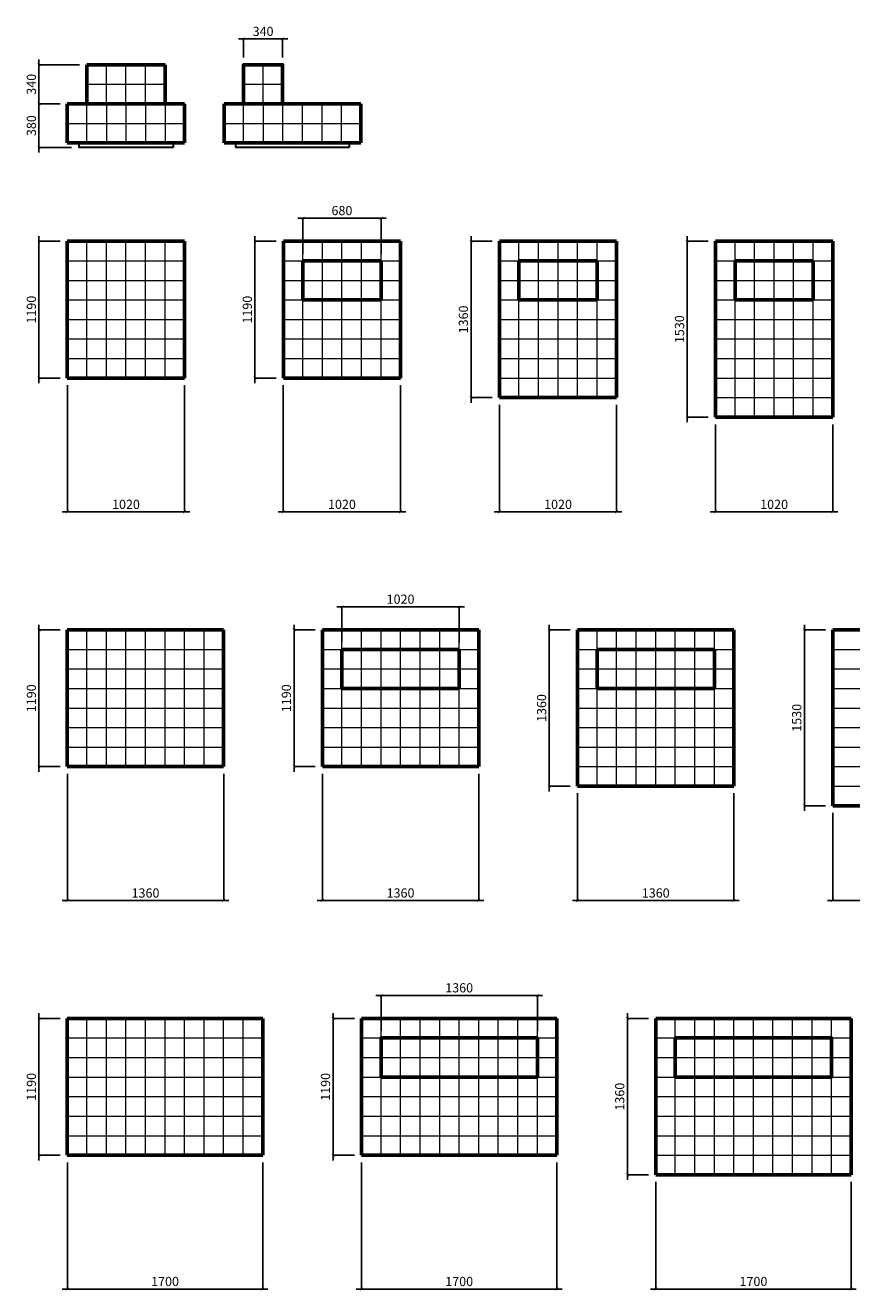
# Model space of a CAD drawing. Units: millimetres. Extents: x 546 to 18016, y 288 to 11297.
# Drawn here: x 546 to 7736, y 288 to 11297 of the extents above; entities that cross this region are included whole.
import ezdxf

# ---------------------------------------------------------------- set-up
doc = ezdxf.new("R2010")
doc.units = ezdxf.units.MM
doc.layers.add('ОСН', color=7, linetype='Continuous', lineweight=15)
doc.styles.add('Н10', font='open-sans_[allfont.ru]_0.ttf', dxfattribs={"height": 80})
doc.dimstyles.new('H10', dxfattribs={"dimtxt": 80, "dimasz": 25, "dimexe": 0.18, "dimexo": 62.5, "dimgap": 25, "dimtad": 1, "dimdec": 0, "dimzin": 0, "dimdsep": 46, "dimtxsty": 'Н10', "dimblk": 'ARCHTICK', "dimcen": 0.9, "dimdle": 45, "dimadec": 0, "dimazin": 0, "dimtfac": 1, "dimtdec": 0, "dimtofl": 0, "dimtmove": 0, "dimatfit": 3, "dimldrblk": 'ARCHTICK', "dimfxl": 0, "dimtolj": 1, "dimtzin": 0, "dimarcsym": 0})

# ---------------------------------------------------------------- blocks, each defined once
blk = doc.blocks.new('_ArchTick')
at = {"color": 0, "linetype": 'ByBlock', "const_width": 0.15}
blk.add_lwpolyline([(-0.5, -0.5), (0.5, 0.5)], dxfattribs=at)
blk = doc.blocks.new('*D78')
at = {"layer": 'Defpoints', "color": 0, "ltscale": 200}
for p in [(912, 8228), (1932, 8228), (1932, 7063)]:
    blk.add_point(p, dxfattribs=at)
at = {"layer": 'ОСН', "color": 0, "lineweight": -2, "ltscale": 200}
for p, q in [((912, 8165), (912, 7063)), ((1932, 8165), (1932, 7063)), ((867, 7063), (1977, 7063))]:
    blk.add_line(p, q, dxfattribs=at)
at = {"layer": 'ОСН', "color": 0, "lineweight": -2, "ltscale": 200, "xscale": 25, "yscale": 25, "zscale": 25, "rotation": 180}
blk.add_blockref('_ArchTick', (912, 7063), dxfattribs=at)
at = {"layer": 'ОСН', "color": 0, "lineweight": -2, "ltscale": 200, "xscale": 25, "yscale": 25, "zscale": 25}
blk.add_blockref('_ArchTick', (1932, 7063), dxfattribs=at)
at = {"layer": 'ОСН', "color": 0, "ltscale": 200, "insert": (1422, 7129), "char_height": 80, "attachment_point": 5, "style": 'Н10'}
blk.add_mtext('\\A1;1020', dxfattribs=at)
blk = doc.blocks.new('*D79')
at = {"layer": 'Defpoints', "color": 0, "ltscale": 200}
for p in [(665, 9418), (912, 9418), (912, 8228)]:
    blk.add_point(p, dxfattribs=at)
at = {"layer": 'ОСН', "color": 0, "lineweight": -2, "ltscale": 200}
for p, q in [((665, 8183), (665, 9463)), ((849, 9418), (665, 9418)), ((849, 8228), (665, 8228))]:
    blk.add_line(p, q, dxfattribs=at)
at = {"layer": 'ОСН', "color": 0, "lineweight": -2, "ltscale": 200, "xscale": 25, "yscale": 25, "zscale": 25}
for p, rotation in [((665, 9418), 90), ((665, 8228), 270)]:
    blk.add_blockref('_ArchTick', p, dxfattribs=dict(at, rotation=rotation))
at = {"layer": 'ОСН', "color": 0, "ltscale": 200, "insert": (599, 8823), "char_height": 80, "attachment_point": 5, "rotation": 90, "style": 'Н10'}
blk.add_mtext('\\A1;1190', dxfattribs=at)
blk = doc.blocks.new('*D80')
at = {"layer": 'Defpoints', "color": 0, "ltscale": 200}
for p in [(3641, 9619), (2961, 9248), (3641, 9248)]:
    blk.add_point(p, dxfattribs=at)
at = {"layer": 'ОСН', "color": 0, "lineweight": -2, "ltscale": 200}
for p, q in [((2916, 9619), (3686, 9619)), ((2961, 9310), (2961, 9619)), ((3641, 9310), (3641, 9619))]:
    blk.add_line(p, q, dxfattribs=at)
at = {"layer": 'ОСН', "color": 0, "lineweight": -2, "ltscale": 200, "xscale": 25, "yscale": 25, "zscale": 25, "rotation": 180}
blk.add_blockref('_ArchTick', (2961, 9619), dxfattribs=at)
at = {"layer": 'ОСН', "color": 0, "lineweight": -2, "ltscale": 200, "xscale": 25, "yscale": 25, "zscale": 25}
blk.add_blockref('_ArchTick', (3641, 9619), dxfattribs=at)
at = {"layer": 'ОСН', "color": 0, "ltscale": 200, "insert": (3301, 9685), "char_height": 80, "attachment_point": 5, "style": 'Н10'}
blk.add_mtext('\\A1;680', dxfattribs=at)
blk = doc.blocks.new('*D81')
at = {"layer": 'Defpoints', "color": 0, "ltscale": 200}
for p in [(2791, 8228), (3811, 8228), (3811, 7063)]:
    blk.add_point(p, dxfattribs=at)
at = {"layer": 'ОСН', "color": 0, "lineweight": -2, "ltscale": 200}
for p, q in [((2791, 8165), (2791, 7063)), ((3811, 8165), (3811, 7063)), ((2746, 7063), (3856, 7063))]:
    blk.add_line(p, q, dxfattribs=at)
at = {"layer": 'ОСН', "color": 0, "lineweight": -2, "ltscale": 200, "xscale": 25, "yscale": 25, "zscale": 25, "rotation": 180}
blk.add_blockref('_ArchTick', (2791, 7063), dxfattribs=at)
at = {"layer": 'ОСН', "color": 0, "lineweight": -2, "ltscale": 200, "xscale": 25, "yscale": 25, "zscale": 25}
blk.add_blockref('_ArchTick', (3811, 7063), dxfattribs=at)
at = {"layer": 'ОСН', "color": 0, "ltscale": 200, "insert": (3301, 7129), "char_height": 80, "attachment_point": 5, "style": 'Н10'}
blk.add_mtext('\\A1;1020', dxfattribs=at)
blk = doc.blocks.new('*D82')
at = {"layer": 'Defpoints', "color": 0, "ltscale": 200}
for p in [(4671, 8058), (5691, 8058), (5691, 7063)]:
    blk.add_point(p, dxfattribs=at)
at = {"layer": 'ОСН', "color": 0, "lineweight": -2, "ltscale": 200}
for p, q in [((4671, 7995), (4671, 7063)), ((5691, 7995), (5691, 7063)), ((4626, 7063), (5736, 7063))]:
    blk.add_line(p, q, dxfattribs=at)
at = {"layer": 'ОСН', "color": 0, "lineweight": -2, "ltscale": 200, "xscale": 25, "yscale": 25, "zscale": 25, "rotation": 180}
blk.add_blockref('_ArchTick', (4671, 7063), dxfattribs=at)
at = {"layer": 'ОСН', "color": 0, "lineweight": -2, "ltscale": 200, "xscale": 25, "yscale": 25, "zscale": 25}
blk.add_blockref('_ArchTick', (5691, 7063), dxfattribs=at)
at = {"layer": 'ОСН', "color": 0, "ltscale": 200, "insert": (5181, 7129), "char_height": 80, "attachment_point": 5, "style": 'Н10'}
blk.add_mtext('\\A1;1020', dxfattribs=at)
blk = doc.blocks.new('*D83')
at = {"layer": 'Defpoints', "color": 0, "ltscale": 200}
for p in [(6551, 7888), (7571, 7888), (7571, 7063)]:
    blk.add_point(p, dxfattribs=at)
at = {"layer": 'ОСН', "color": 0, "lineweight": -2, "ltscale": 200}
for p, q in [((6551, 7825), (6551, 7063)), ((7571, 7825), (7571, 7063)), ((6506, 7063), (7616, 7063))]:
    blk.add_line(p, q, dxfattribs=at)
at = {"layer": 'ОСН', "color": 0, "lineweight": -2, "ltscale": 200, "xscale": 25, "yscale": 25, "zscale": 25, "rotation": 180}
blk.add_blockref('_ArchTick', (6551, 7063), dxfattribs=at)
at = {"layer": 'ОСН', "color": 0, "lineweight": -2, "ltscale": 200, "xscale": 25, "yscale": 25, "zscale": 25}
blk.add_blockref('_ArchTick', (7571, 7063), dxfattribs=at)
at = {"layer": 'ОСН', "color": 0, "ltscale": 200, "insert": (7061, 7129), "char_height": 80, "attachment_point": 5, "style": 'Н10'}
blk.add_mtext('\\A1;1020', dxfattribs=at)
blk = doc.blocks.new('*D53')
at = {"layer": 'Defpoints', "color": 0, "ltscale": 200}
for p in [(2544, 9418), (2791, 9418), (2791, 8228)]:
    blk.add_point(p, dxfattribs=at)
at = {"layer": 'ОСН', "color": 0, "lineweight": -2, "ltscale": 200}
for p, q in [((2544, 8183), (2544, 9463)), ((2729, 9418), (2544, 9418)), ((2729, 8228), (2544, 8228))]:
    blk.add_line(p, q, dxfattribs=at)
at = {"layer": 'ОСН', "color": 0, "lineweight": -2, "ltscale": 200, "xscale": 25, "yscale": 25, "zscale": 25}
for p, rotation in [((2544, 9418), 90), ((2544, 8228), 270)]:
    blk.add_blockref('_ArchTick', p, dxfattribs=dict(at, rotation=rotation))
at = {"layer": 'ОСН', "color": 0, "ltscale": 200, "insert": (2478, 8823), "char_height": 80, "attachment_point": 5, "rotation": 90, "style": 'Н10'}
blk.add_mtext('\\A1;1190', dxfattribs=at)
blk = doc.blocks.new('*D54')
at = {"layer": 'Defpoints', "color": 0, "ltscale": 200}
for p in [(4424, 9418), (4671, 9418), (4671, 8058)]:
    blk.add_point(p, dxfattribs=at)
at = {"layer": 'ОСН', "color": 0, "lineweight": -2, "ltscale": 200}
for p, q in [((4424, 8013), (4424, 9463)), ((4608, 9418), (4424, 9418)), ((4608, 8058), (4424, 8058))]:
    blk.add_line(p, q, dxfattribs=at)
at = {"layer": 'ОСН', "color": 0, "lineweight": -2, "ltscale": 200, "xscale": 25, "yscale": 25, "zscale": 25}
for p, rotation in [((4424, 9418), 90), ((4424, 8058), 270)]:
    blk.add_blockref('_ArchTick', p, dxfattribs=dict(at, rotation=rotation))
at = {"layer": 'ОСН', "color": 0, "ltscale": 200, "insert": (4358, 8738), "char_height": 80, "attachment_point": 5, "rotation": 90, "style": 'Н10'}
blk.add_mtext('\\A1;1360', dxfattribs=at)
blk = doc.blocks.new('*D55')
at = {"layer": 'Defpoints', "color": 0, "ltscale": 200}
for p in [(6304, 9418), (6551, 9418), (6551, 7888)]:
    blk.add_point(p, dxfattribs=at)
at = {"layer": 'ОСН', "color": 0, "lineweight": -2, "ltscale": 200}
for p, q in [((6304, 7843), (6304, 9463)), ((6488, 9418), (6304, 9418)), ((6488, 7888), (6304, 7888))]:
    blk.add_line(p, q, dxfattribs=at)
at = {"layer": 'ОСН', "color": 0, "lineweight": -2, "ltscale": 200, "xscale": 25, "yscale": 25, "zscale": 25}
for p, rotation in [((6304, 9418), 90), ((6304, 7888), 270)]:
    blk.add_blockref('_ArchTick', p, dxfattribs=dict(at, rotation=rotation))
at = {"layer": 'ОСН', "color": 0, "ltscale": 200, "insert": (6238, 8653), "char_height": 80, "attachment_point": 5, "rotation": 90, "style": 'Н10'}
blk.add_mtext('\\A1;1530', dxfattribs=at)
blk = doc.blocks.new('*D87')
at = {"layer": 'Defpoints', "color": 0, "ltscale": 200}
for p in [(665, 10614), (912, 10614), (1012, 10234)]:
    blk.add_point(p, dxfattribs=at)
at = {"layer": 'ОСН', "color": 0, "lineweight": -2, "ltscale": 200}
for p, q in [((665, 10189), (665, 10659)), ((849, 10614), (665, 10614)), ((949, 10234), (665, 10234))]:
    blk.add_line(p, q, dxfattribs=at)
at = {"layer": 'ОСН', "color": 0, "lineweight": -2, "ltscale": 200, "xscale": 25, "yscale": 25, "zscale": 25}
for p, rotation in [((665, 10614), 90), ((665, 10234), 270)]:
    blk.add_blockref('_ArchTick', p, dxfattribs=dict(at, rotation=rotation))
at = {"layer": 'ОСН', "color": 0, "ltscale": 200, "insert": (599, 10424), "char_height": 80, "attachment_point": 5, "rotation": 90, "style": 'Н10'}
blk.add_mtext('\\A1;380', dxfattribs=at)
blk = doc.blocks.new('*D88')
at = {"layer": 'Defpoints', "color": 0, "ltscale": 200}
for p in [(665, 10954), (1082, 10954), (912, 10614)]:
    blk.add_point(p, dxfattribs=at)
at = {"layer": 'ОСН', "color": 0, "lineweight": -2, "ltscale": 200}
for p, q in [((665, 10569), (665, 10999)), ((1019, 10954), (665, 10954)), ((849, 10614), (665, 10614))]:
    blk.add_line(p, q, dxfattribs=at)
at = {"layer": 'ОСН', "color": 0, "lineweight": -2, "ltscale": 200, "xscale": 25, "yscale": 25, "zscale": 25}
for p, rotation in [((665, 10954), 90), ((665, 10614), 270)]:
    blk.add_blockref('_ArchTick', p, dxfattribs=dict(at, rotation=rotation))
at = {"layer": 'ОСН', "color": 0, "ltscale": 200, "insert": (599, 10784), "char_height": 80, "attachment_point": 5, "rotation": 90, "style": 'Н10'}
blk.add_mtext('\\A1;340', dxfattribs=at)
blk = doc.blocks.new('*D89')
at = {"layer": 'Defpoints', "color": 0, "ltscale": 200}
for p in [(2785, 11178), (2445, 10954), (2785, 10954)]:
    blk.add_point(p, dxfattribs=at)
at = {"layer": 'ОСН', "color": 0, "lineweight": -2, "ltscale": 200}
for p, q in [((2400, 11178), (2830, 11178)), ((2445, 11016), (2445, 11179)), ((2785, 11016), (2785, 11179))]:
    blk.add_line(p, q, dxfattribs=at)
at = {"layer": 'ОСН', "color": 0, "lineweight": -2, "ltscale": 200, "xscale": 25, "yscale": 25, "zscale": 25, "rotation": 180}
blk.add_blockref('_ArchTick', (2445, 11178), dxfattribs=at)
at = {"layer": 'ОСН', "color": 0, "lineweight": -2, "ltscale": 200, "xscale": 25, "yscale": 25, "zscale": 25}
blk.add_blockref('_ArchTick', (2785, 11178), dxfattribs=at)
at = {"layer": 'ОСН', "color": 0, "ltscale": 200, "insert": (2615, 11244), "char_height": 80, "attachment_point": 5, "style": 'Н10'}
blk.add_mtext('\\A1;340', dxfattribs=at)
blk = doc.blocks.new('*D59')
at = {"layer": 'Defpoints', "color": 0, "ltscale": 200}
for p in [(4321, 6238), (3301, 5867), (4321, 5867)]:
    blk.add_point(p, dxfattribs=at)
at = {"layer": 'ОСН', "color": 0, "lineweight": -2, "ltscale": 200}
for p, q in [((3256, 6238), (4366, 6238)), ((3301, 5930), (3301, 6238)), ((4321, 5930), (4321, 6238))]:
    blk.add_line(p, q, dxfattribs=at)
at = {"layer": 'ОСН', "color": 0, "lineweight": -2, "ltscale": 200, "xscale": 25, "yscale": 25, "zscale": 25, "rotation": 180}
blk.add_blockref('_ArchTick', (3301, 6238), dxfattribs=at)
at = {"layer": 'ОСН', "color": 0, "lineweight": -2, "ltscale": 200, "xscale": 25, "yscale": 25, "zscale": 25}
blk.add_blockref('_ArchTick', (4321, 6238), dxfattribs=at)
at = {"layer": 'ОСН', "color": 0, "ltscale": 200, "insert": (3811, 6304), "char_height": 80, "attachment_point": 5, "style": 'Н10'}
blk.add_mtext('\\A1;1020', dxfattribs=at)
blk = doc.blocks.new('*D60')
at = {"layer": 'Defpoints', "color": 0, "ltscale": 200}
for p in [(665, 6037), (912, 6037), (912, 4847)]:
    blk.add_point(p, dxfattribs=at)
at = {"layer": 'ОСН', "color": 0, "lineweight": -2, "ltscale": 200}
for p, q in [((665, 4802), (665, 6082)), ((849, 6037), (665, 6037)), ((849, 4847), (665, 4847))]:
    blk.add_line(p, q, dxfattribs=at)
at = {"layer": 'ОСН', "color": 0, "lineweight": -2, "ltscale": 200, "xscale": 25, "yscale": 25, "zscale": 25}
for p, rotation in [((665, 6037), 90), ((665, 4847), 270)]:
    blk.add_blockref('_ArchTick', p, dxfattribs=dict(at, rotation=rotation))
at = {"layer": 'ОСН', "color": 0, "ltscale": 200, "insert": (599, 5442), "char_height": 80, "attachment_point": 5, "rotation": 90, "style": 'Н10'}
blk.add_mtext('\\A1;1190', dxfattribs=at)
blk = doc.blocks.new('*D61')
at = {"layer": 'Defpoints', "color": 0, "ltscale": 200}
for p in [(2884, 6037), (3131, 6037), (3131, 4847)]:
    blk.add_point(p, dxfattribs=at)
at = {"layer": 'ОСН', "color": 0, "lineweight": -2, "ltscale": 200}
for p, q in [((2884, 4802), (2884, 6082)), ((3069, 6037), (2884, 6037)), ((3069, 4847), (2884, 4847))]:
    blk.add_line(p, q, dxfattribs=at)
at = {"layer": 'ОСН', "color": 0, "lineweight": -2, "ltscale": 200, "xscale": 25, "yscale": 25, "zscale": 25}
for p, rotation in [((2884, 6037), 90), ((2884, 4847), 270)]:
    blk.add_blockref('_ArchTick', p, dxfattribs=dict(at, rotation=rotation))
at = {"layer": 'ОСН', "color": 0, "ltscale": 200, "insert": (2818, 5442), "char_height": 80, "attachment_point": 5, "rotation": 90, "style": 'Н10'}
blk.add_mtext('\\A1;1190', dxfattribs=at)
blk = doc.blocks.new('*D62')
at = {"layer": 'Defpoints', "color": 0, "ltscale": 200}
for p in [(912, 4847), (2272, 4847), (2272, 3682)]:
    blk.add_point(p, dxfattribs=at)
at = {"layer": 'ОСН', "color": 0, "lineweight": -2, "ltscale": 200}
for p, q in [((912, 4785), (912, 3682)), ((2272, 4785), (2272, 3682)), ((867, 3682), (2317, 3682))]:
    blk.add_line(p, q, dxfattribs=at)
at = {"layer": 'ОСН', "color": 0, "lineweight": -2, "ltscale": 200, "xscale": 25, "yscale": 25, "zscale": 25, "rotation": 180}
blk.add_blockref('_ArchTick', (912, 3682), dxfattribs=at)
at = {"layer": 'ОСН', "color": 0, "lineweight": -2, "ltscale": 200, "xscale": 25, "yscale": 25, "zscale": 25}
blk.add_blockref('_ArchTick', (2272, 3682), dxfattribs=at)
at = {"layer": 'ОСН', "color": 0, "ltscale": 200, "insert": (1592, 3748), "char_height": 80, "attachment_point": 5, "style": 'Н10'}
blk.add_mtext('\\A1;1360', dxfattribs=at)
blk = doc.blocks.new('*D91')
at = {"layer": 'Defpoints', "color": 0, "ltscale": 200}
for p in [(5351, 4677), (6711, 4677), (6711, 3682)]:
    blk.add_point(p, dxfattribs=at)
at = {"layer": 'ОСН', "color": 0, "lineweight": -2, "ltscale": 200}
for p, q in [((5351, 4615), (5351, 3682)), ((6711, 4615), (6711, 3682)), ((5306, 3682), (6756, 3682))]:
    blk.add_line(p, q, dxfattribs=at)
at = {"layer": 'ОСН', "color": 0, "lineweight": -2, "ltscale": 200, "xscale": 25, "yscale": 25, "zscale": 25, "rotation": 180}
blk.add_blockref('_ArchTick', (5351, 3682), dxfattribs=at)
at = {"layer": 'ОСН', "color": 0, "lineweight": -2, "ltscale": 200, "xscale": 25, "yscale": 25, "zscale": 25}
blk.add_blockref('_ArchTick', (6711, 3682), dxfattribs=at)
at = {"layer": 'ОСН', "color": 0, "ltscale": 200, "insert": (6031, 3748), "char_height": 80, "attachment_point": 5, "style": 'Н10'}
blk.add_mtext('\\A1;1360', dxfattribs=at)
blk = doc.blocks.new('*D92')
at = {"layer": 'Defpoints', "color": 0, "ltscale": 200}
for p in [(7571, 4507), (8931, 4507), (8931, 3682)]:
    blk.add_point(p, dxfattribs=at)
at = {"layer": 'ОСН', "color": 0, "lineweight": -2, "ltscale": 200}
for p, q in [((7571, 4445), (7571, 3682)), ((8931, 4445), (8931, 3682)), ((7526, 3682), (8976, 3682))]:
    blk.add_line(p, q, dxfattribs=at)
at = {"layer": 'ОСН', "color": 0, "lineweight": -2, "ltscale": 200, "xscale": 25, "yscale": 25, "zscale": 25, "rotation": 180}
blk.add_blockref('_ArchTick', (7571, 3682), dxfattribs=at)
at = {"layer": 'ОСН', "color": 0, "lineweight": -2, "ltscale": 200, "xscale": 25, "yscale": 25, "zscale": 25}
blk.add_blockref('_ArchTick', (8931, 3682), dxfattribs=at)
at = {"layer": 'ОСН', "color": 0, "ltscale": 200, "insert": (8251, 3748), "char_height": 80, "attachment_point": 5, "style": 'Н10'}
blk.add_mtext('\\A1;1360', dxfattribs=at)
blk = doc.blocks.new('*D63')
at = {"layer": 'Defpoints', "color": 0, "ltscale": 200}
for p in [(5001, 2857), (3641, 2486), (5001, 2486)]:
    blk.add_point(p, dxfattribs=at)
at = {"layer": 'ОСН', "color": 0, "lineweight": -2, "ltscale": 200}
for p, q in [((3596, 2857), (5046, 2857)), ((3641, 2549), (3641, 2858)), ((5001, 2549), (5001, 2858))]:
    blk.add_line(p, q, dxfattribs=at)
at = {"layer": 'ОСН', "color": 0, "lineweight": -2, "ltscale": 200, "xscale": 25, "yscale": 25, "zscale": 25, "rotation": 180}
blk.add_blockref('_ArchTick', (3641, 2857), dxfattribs=at)
at = {"layer": 'ОСН', "color": 0, "lineweight": -2, "ltscale": 200, "xscale": 25, "yscale": 25, "zscale": 25}
blk.add_blockref('_ArchTick', (5001, 2857), dxfattribs=at)
at = {"layer": 'ОСН', "color": 0, "ltscale": 200, "insert": (4321, 2923), "char_height": 80, "attachment_point": 5, "style": 'Н10'}
blk.add_mtext('\\A1;1360', dxfattribs=at)
blk = doc.blocks.new('*D64')
at = {"layer": 'Defpoints', "color": 0, "ltscale": 200}
for p in [(3224, 2656), (3471, 2656), (3471, 1466)]:
    blk.add_point(p, dxfattribs=at)
at = {"layer": 'ОСН', "color": 0, "lineweight": -2, "ltscale": 200}
for p, q in [((3224, 1421), (3224, 2701)), ((3409, 2656), (3224, 2656)), ((3409, 1466), (3224, 1466))]:
    blk.add_line(p, q, dxfattribs=at)
at = {"layer": 'ОСН', "color": 0, "lineweight": -2, "ltscale": 200, "xscale": 25, "yscale": 25, "zscale": 25}
for p, rotation in [((3224, 2656), 90), ((3224, 1466), 270)]:
    blk.add_blockref('_ArchTick', p, dxfattribs=dict(at, rotation=rotation))
at = {"layer": 'ОСН', "color": 0, "ltscale": 200, "insert": (3158, 2061), "char_height": 80, "attachment_point": 5, "rotation": 90, "style": 'Н10'}
blk.add_mtext('\\A1;1190', dxfattribs=at)
blk = doc.blocks.new('*D65')
at = {"layer": 'Defpoints', "color": 0, "ltscale": 200}
for p in [(665, 2656), (912, 2656), (912, 1466)]:
    blk.add_point(p, dxfattribs=at)
at = {"layer": 'ОСН', "color": 0, "lineweight": -2, "ltscale": 200}
for p, q in [((665, 1421), (665, 2701)), ((849, 2656), (665, 2656)), ((849, 1466), (665, 1466))]:
    blk.add_line(p, q, dxfattribs=at)
at = {"layer": 'ОСН', "color": 0, "lineweight": -2, "ltscale": 200, "xscale": 25, "yscale": 25, "zscale": 25}
for p, rotation in [((665, 2656), 90), ((665, 1466), 270)]:
    blk.add_blockref('_ArchTick', p, dxfattribs=dict(at, rotation=rotation))
at = {"layer": 'ОСН', "color": 0, "ltscale": 200, "insert": (599, 2061), "char_height": 80, "attachment_point": 5, "rotation": 90, "style": 'Н10'}
blk.add_mtext('\\A1;1190', dxfattribs=at)
blk = doc.blocks.new('*D66')
at = {"layer": 'Defpoints', "color": 0, "ltscale": 200}
for p in [(912, 1466), (2612, 1466), (2612, 302)]:
    blk.add_point(p, dxfattribs=at)
at = {"layer": 'ОСН', "color": 0, "lineweight": -2, "ltscale": 200}
for p, q in [((912, 1404), (912, 301)), ((2612, 1404), (2612, 301)), ((867, 302), (2657, 302))]:
    blk.add_line(p, q, dxfattribs=at)
at = {"layer": 'ОСН', "color": 0, "lineweight": -2, "ltscale": 200, "xscale": 25, "yscale": 25, "zscale": 25, "rotation": 180}
blk.add_blockref('_ArchTick', (912, 302), dxfattribs=at)
at = {"layer": 'ОСН', "color": 0, "lineweight": -2, "ltscale": 200, "xscale": 25, "yscale": 25, "zscale": 25}
blk.add_blockref('_ArchTick', (2612, 302), dxfattribs=at)
at = {"layer": 'ОСН', "color": 0, "ltscale": 200, "insert": (1762, 368), "char_height": 80, "attachment_point": 5, "style": 'Н10'}
blk.add_mtext('\\A1;1700', dxfattribs=at)
blk = doc.blocks.new('*D67')
at = {"layer": 'Defpoints', "color": 0, "ltscale": 200}
for p in [(3471, 1466), (5171, 1466), (5171, 302)]:
    blk.add_point(p, dxfattribs=at)
at = {"layer": 'ОСН', "color": 0, "lineweight": -2, "ltscale": 200}
for p, q in [((3471, 1404), (3471, 301)), ((5171, 1404), (5171, 301)), ((3426, 302), (5216, 302))]:
    blk.add_line(p, q, dxfattribs=at)
at = {"layer": 'ОСН', "color": 0, "lineweight": -2, "ltscale": 200, "xscale": 25, "yscale": 25, "zscale": 25, "rotation": 180}
blk.add_blockref('_ArchTick', (3471, 302), dxfattribs=at)
at = {"layer": 'ОСН', "color": 0, "lineweight": -2, "ltscale": 200, "xscale": 25, "yscale": 25, "zscale": 25}
blk.add_blockref('_ArchTick', (5171, 302), dxfattribs=at)
at = {"layer": 'ОСН', "color": 0, "ltscale": 200, "insert": (4321, 368), "char_height": 80, "attachment_point": 5, "style": 'Н10'}
blk.add_mtext('\\A1;1700', dxfattribs=at)
blk = doc.blocks.new('*D68')
at = {"layer": 'Defpoints', "color": 0, "ltscale": 200}
for p in [(5104, 6037), (5351, 6037), (5351, 4677)]:
    blk.add_point(p, dxfattribs=at)
at = {"layer": 'ОСН', "color": 0, "lineweight": -2, "ltscale": 200}
for p, q in [((5104, 4632), (5104, 6082)), ((5288, 6037), (5104, 6037)), ((5288, 4677), (5104, 4677))]:
    blk.add_line(p, q, dxfattribs=at)
at = {"layer": 'ОСН', "color": 0, "lineweight": -2, "ltscale": 200, "xscale": 25, "yscale": 25, "zscale": 25}
for p, rotation in [((5104, 6037), 90), ((5104, 4677), 270)]:
    blk.add_blockref('_ArchTick', p, dxfattribs=dict(at, rotation=rotation))
at = {"layer": 'ОСН', "color": 0, "ltscale": 200, "insert": (5038, 5357), "char_height": 80, "attachment_point": 5, "rotation": 90, "style": 'Н10'}
blk.add_mtext('\\A1;1360', dxfattribs=at)
blk = doc.blocks.new('*D69')
at = {"layer": 'Defpoints', "color": 0, "ltscale": 200}
for p in [(7324, 6037), (7571, 6037), (7571, 4507)]:
    blk.add_point(p, dxfattribs=at)
at = {"layer": 'ОСН', "color": 0, "lineweight": -2, "ltscale": 200}
for p, q in [((7324, 4462), (7324, 6082)), ((7508, 6037), (7324, 6037)), ((7508, 4507), (7324, 4507))]:
    blk.add_line(p, q, dxfattribs=at)
at = {"layer": 'ОСН', "color": 0, "lineweight": -2, "ltscale": 200, "xscale": 25, "yscale": 25, "zscale": 25}
for p, rotation in [((7324, 6037), 90), ((7324, 4507), 270)]:
    blk.add_blockref('_ArchTick', p, dxfattribs=dict(at, rotation=rotation))
at = {"layer": 'ОСН', "color": 0, "ltscale": 200, "insert": (7258, 5272), "char_height": 80, "attachment_point": 5, "rotation": 90, "style": 'Н10'}
blk.add_mtext('\\A1;1530', dxfattribs=at)
blk = doc.blocks.new('*D96')
at = {"layer": 'Defpoints', "color": 0, "ltscale": 200}
for p in [(6031, 1296), (7731, 1296), (7731, 302)]:
    blk.add_point(p, dxfattribs=at)
at = {"layer": 'ОСН', "color": 0, "lineweight": -2, "ltscale": 200}
for p, q in [((6031, 1234), (6031, 301)), ((7731, 1234), (7731, 301)), ((5986, 302), (7776, 302))]:
    blk.add_line(p, q, dxfattribs=at)
at = {"layer": 'ОСН', "color": 0, "lineweight": -2, "ltscale": 200, "xscale": 25, "yscale": 25, "zscale": 25, "rotation": 180}
blk.add_blockref('_ArchTick', (6031, 302), dxfattribs=at)
at = {"layer": 'ОСН', "color": 0, "lineweight": -2, "ltscale": 200, "xscale": 25, "yscale": 25, "zscale": 25}
blk.add_blockref('_ArchTick', (7731, 302), dxfattribs=at)
at = {"layer": 'ОСН', "color": 0, "ltscale": 200, "insert": (6881, 368), "char_height": 80, "attachment_point": 5, "style": 'Н10'}
blk.add_mtext('\\A1;1700', dxfattribs=at)
blk = doc.blocks.new('*D73')
at = {"layer": 'Defpoints', "color": 0, "ltscale": 200}
for p in [(5784, 2656), (6031, 2656), (6031, 1296)]:
    blk.add_point(p, dxfattribs=at)
at = {"layer": 'ОСН', "color": 0, "lineweight": -2, "ltscale": 200}
for p, q in [((5784, 1251), (5784, 2701)), ((5968, 2656), (5784, 2656)), ((5968, 1296), (5784, 1296))]:
    blk.add_line(p, q, dxfattribs=at)
at = {"layer": 'ОСН', "color": 0, "lineweight": -2, "ltscale": 200, "xscale": 25, "yscale": 25, "zscale": 25}
for p, rotation in [((5784, 2656), 90), ((5784, 1296), 270)]:
    blk.add_blockref('_ArchTick', p, dxfattribs=dict(at, rotation=rotation))
at = {"layer": 'ОСН', "color": 0, "ltscale": 200, "insert": (5718, 1976), "char_height": 80, "attachment_point": 5, "rotation": 90, "style": 'Н10'}
blk.add_mtext('\\A1;1360', dxfattribs=at)
blk = doc.blocks.new('*D101')
at = {"layer": 'Defpoints', "color": 0, "ltscale": 200}
for p in [(3131, 4847), (4491, 4847), (4491, 3682)]:
    blk.add_point(p, dxfattribs=at)
at = {"layer": 'ОСН', "color": 0, "lineweight": -2, "ltscale": 200}
for p, q in [((3131, 4785), (3131, 3682)), ((4491, 4785), (4491, 3682)), ((3086, 3682), (4536, 3682))]:
    blk.add_line(p, q, dxfattribs=at)
at = {"layer": 'ОСН', "color": 0, "lineweight": -2, "ltscale": 200, "xscale": 25, "yscale": 25, "zscale": 25, "rotation": 180}
blk.add_blockref('_ArchTick', (3131, 3682), dxfattribs=at)
at = {"layer": 'ОСН', "color": 0, "lineweight": -2, "ltscale": 200, "xscale": 25, "yscale": 25, "zscale": 25}
blk.add_blockref('_ArchTick', (4491, 3682), dxfattribs=at)
at = {"layer": 'ОСН', "color": 0, "ltscale": 200, "insert": (3811, 3748), "char_height": 80, "attachment_point": 5, "style": 'Н10'}
blk.add_mtext('\\A1;1360', dxfattribs=at)

msp = doc.modelspace()

# ---------------------------------------------------------------- linework, layer by layer
at = {"layer": 'ОСН', "lineweight": 60, "ltscale": 200}
for p, q in [((1081.7, 10613.6), (1081.7, 10953.6)), ((1081.7, 10953.6), (1761.7, 10953.6)), ((1761.7, 10953.6), (1761.7, 10613.6)), ((911.7, 10273.6), (911.7, 10613.6)), ((911.7, 10613.6), (1931.7, 10613.6)), ((1931.7, 10613.6), (1931.7, 10273.6)), ((2275.2, 10273.6), (2275.2, 10613.6)), ((2275.2, 10613.6), (3465.2, 10613.6)), ((3465.2, 10613.6), (3465.2, 10273.6)), ((1931.7, 10273.6), (911.7, 10273.6)), ((3465.2, 10273.6), (2275.2, 10273.6)), ((1931.7, 9417.9), (911.7, 9417.9)), ((911.7, 9417.9), (911.7, 8227.9)), ((1931.7, 9417.9), (1931.7, 8227.9)), ((3811.3, 9417.9), (2791.3, 9417.9)), ((2791.3, 9417.9), (2791.3, 8227.9)), ((3811.3, 9417.9), (3811.3, 8227.9)), ((5690.9, 9417.9), (4670.9, 9417.9)), ((4670.9, 9417.9), (4670.9, 8057.9)), ((5690.9, 9417.9), (5690.9, 8057.9)), ((7570.9, 9417.9), (6550.9, 9417.9)), ((6550.9, 9417.9), (6550.9, 7887.9)), ((7570.9, 9417.9), (7570.9, 7887.9)), ((2961.3, 8907.9), (2961.3, 9247.9)), ((2961.3, 9247.9), (3641.3, 9247.9)), ((3641.3, 9247.9), (3641.3, 8907.9)), ((4840.9, 8907.9), (4840.9, 9247.9)), ((4840.9, 9247.9), (5520.9, 9247.9)), ((5520.9, 9247.9), (5520.9, 8907.9)), ((6720.9, 8907.9), (6720.9, 9247.9)), ((6720.9, 9247.9), (7400.9, 9247.9)), ((7400.9, 9247.9), (7400.9, 8907.9)), ((3641.3, 8907.9), (2961.3, 8907.9)), ((5520.9, 8907.9), (4840.9, 8907.9)), ((7400.9, 8907.9), (6720.9, 8907.9)), ((911.7, 8227.9), (1931.7, 8227.9)), ((2791.3, 8227.9), (3811.3, 8227.9)), ((4670.9, 8057.9), (5690.9, 8057.9)), ((6550.9, 7887.9), (7570.9, 7887.9)), ((2271.7, 6037.1), (911.7, 6037.1)), ((911.7, 6037.1), (911.7, 4847.1)), ((2271.7, 6037.1), (2271.7, 4847.1)), ((4491.3, 6037.1), (3131.3, 6037.1)), ((3131.3, 6037.1), (3131.3, 4847.1)), ((4491.3, 6037.1), (4491.3, 4847.1)), ((6710.9, 6037.1), (5350.9, 6037.1)), ((5350.9, 6037.1), (5350.9, 4677.1)), ((6710.9, 6037.1), (6710.9, 4677.1)), ((8930.9, 6037.1), (7570.9, 6037.1)), ((7570.9, 6037.1), (7570.9, 4507.1)), ((3301.3, 5527.1), (3301.3, 5867.1)), ((3301.3, 5867.1), (4321.3, 5867.1)), ((4321.3, 5867.1), (4321.3, 5527.1)), ((5520.9, 5527.1), (5520.9, 5867.1)), ((5520.9, 5867.1), (6540.9, 5867.1)), ((6540.9, 5867.1), (6540.9, 5527.1)), ((4321.3, 5527.1), (3301.3, 5527.1)), ((6540.9, 5527.1), (5520.9, 5527.1)), ((911.7, 4847.1), (2271.7, 4847.1)), ((3131.3, 4847.1), (4491.3, 4847.1)), ((5350.9, 4677.1), (6710.9, 4677.1)), ((7570.9, 4507.1), (8930.9, 4507.1)), ((2611.7, 2656.3), (911.7, 2656.3)), ((911.7, 2656.3), (911.7, 1466.3)), ((2611.7, 2656.3), (2611.7, 1466.3)), ((5171.3, 2656.3), (3471.3, 2656.3)), ((3471.3, 2656.3), (3471.3, 1466.3)), ((5171.3, 2656.3), (5171.3, 1466.3)), ((7730.9, 2656.3), (6030.9, 2656.3)), ((6030.9, 2656.3), (6030.9, 1296.3)), ((7730.9, 2656.3), (7730.9, 1296.3)), ((911.7, 1466.3), (2611.7, 1466.3)), ((3471.3, 1466.3), (5171.3, 1466.3)), ((6030.9, 1296.3), (7730.9, 1296.3))]:
    msp.add_line(p, q, dxfattribs=at)
at = {"layer": 'ОСН', "ltscale": 200}
for p, q in [((1251.7, 10613.6), (1251.7, 10953.6)), ((1421.7, 10613.6), (1421.7, 10953.6)), ((1591.7, 10613.6), (1591.7, 10953.6)), ((2615.2, 10613.6), (2615.2, 10953.6)), ((1081.7, 10783.6), (1761.7, 10783.6)), ((2445.2, 10783.6), (2785.2, 10783.6)), ((1081.7, 10273.6), (1081.7, 10613.6)), ((1251.7, 10613.6), (1251.7, 10273.6)), ((1421.7, 10613.6), (1421.7, 10273.6)), ((1591.7, 10613.6), (1591.7, 10273.6)), ((1761.7, 10613.6), (1761.7, 10273.6)), ((2445.2, 10273.6), (2445.2, 10613.6)), ((2615.2, 10613.6), (2615.2, 10273.6)), ((2785.2, 10613.6), (2785.2, 10273.6)), ((2955.2, 10613.6), (2955.2, 10273.6)), ((3125.2, 10613.6), (3125.2, 10273.6)), ((3295.2, 10613.6), (3295.2, 10273.6)), ((911.7, 10443.6), (1931.7, 10443.6)), ((2275.2, 10443.6), (3465.2, 10443.6)), ((1081.7, 8227.9), (1081.7, 9417.9)), ((1251.7, 8227.9), (1251.7, 9417.9)), ((1421.7, 8227.9), (1421.7, 9417.9)), ((1591.7, 8227.9), (1591.7, 9417.9)), ((1761.7, 8227.9), (1761.7, 9417.9)), ((2961.3, 8227.9), (2961.3, 9417.9)), ((3131.3, 8227.9), (3131.3, 9417.9)), ((3301.3, 8227.9), (3301.3, 9417.9)), ((3471.3, 8227.9), (3471.3, 9417.9)), ((3641.3, 8227.9), (3641.3, 9417.9)), ((4840.9, 8057.9), (4840.9, 9417.9)), ((5010.9, 8057.9), (5010.9, 9417.9)), ((5180.9, 8057.9), (5180.9, 9417.9)), ((5350.9, 8057.9), (5350.9, 9417.9)), ((5520.9, 8057.9), (5520.9, 9417.9)), ((6720.9, 7887.9), (6720.9, 9417.9)), ((6890.9, 7887.9), (6890.9, 9417.9)), ((7060.9, 7887.9), (7060.9, 9417.9)), ((7230.9, 7887.9), (7230.9, 9417.9)), ((7400.9, 7887.9), (7400.9, 9417.9)), ((911.7, 9247.9), (1931.7, 9247.9)), ((2791.3, 9247.9), (3811.3, 9247.9)), ((4670.9, 9247.9), (5690.9, 9247.9)), ((6550.9, 9247.9), (7570.9, 9247.9)), ((911.7, 9077.9), (1931.7, 9077.9)), ((2791.3, 9077.9), (3811.3, 9077.9)), ((2961.3, 9077.9), (3641.3, 9077.9)), ((4670.9, 9077.9), (5690.9, 9077.9)), ((4840.9, 9077.9), (5520.9, 9077.9)), ((6550.9, 9077.9), (7570.9, 9077.9)), ((6720.9, 9077.9), (7400.9, 9077.9)), ((911.7, 8907.9), (1931.7, 8907.9)), ((2791.3, 8907.9), (3811.3, 8907.9)), ((4670.9, 8907.9), (5690.9, 8907.9)), ((6550.9, 8907.9), (7570.9, 8907.9)), ((911.7, 8737.9), (1931.7, 8737.9)), ((2791.3, 8737.9), (3811.3, 8737.9)), ((4670.9, 8737.9), (5690.9, 8737.9)), ((6550.9, 8737.9), (7570.9, 8737.9)), ((911.7, 8567.9), (1931.7, 8567.9)), ((2791.3, 8567.9), (3811.3, 8567.9)), ((4670.9, 8567.9), (5690.9, 8567.9)), ((6550.9, 8567.9), (7570.9, 8567.9)), ((911.7, 8397.9), (1931.7, 8397.9)), ((2791.3, 8397.9), (3811.3, 8397.9)), ((4670.9, 8397.9), (5690.9, 8397.9)), ((6550.9, 8397.9), (7570.9, 8397.9)), ((4670.9, 8227.9), (5690.9, 8227.9)), ((6550.9, 8227.9), (7570.9, 8227.9)), ((6550.9, 8057.9), (7570.9, 8057.9)), ((1081.7, 4847.1), (1081.7, 6037.1)), ((1251.7, 4847.1), (1251.7, 6037.1)), ((1421.7, 4847.1), (1421.7, 6037.1)), ((1591.7, 4847.1), (1591.7, 6037.1)), ((1761.7, 4847.1), (1761.7, 6037.1)), ((1931.7, 4847.1), (1931.7, 6037.1)), ((2101.7, 4847.1), (2101.7, 6037.1)), ((3301.3, 4847.1), (3301.3, 6037.1)), ((3471.3, 4847.1), (3471.3, 6037.1)), ((3641.3, 4847.1), (3641.3, 6037.1)), ((3811.3, 4847.1), (3811.3, 6037.1)), ((3981.3, 4847.1), (3981.3, 6037.1)), ((4151.3, 4847.1), (4151.3, 6037.1)), ((4321.3, 4847.1), (4321.3, 6037.1)), ((5520.9, 4677.1), (5520.9, 6037.1)), ((5690.9, 4677.1), (5690.9, 6037.1)), ((5860.9, 4677.1), (5860.9, 6037.1)), ((6030.9, 4677.1), (6030.9, 6037.1)), ((6200.9, 4677.1), (6200.9, 6037.1)), ((6370.9, 4677.1), (6370.9, 6037.1)), ((6540.9, 4677.1), (6540.9, 6037.1)), ((911.7, 5867.1), (2271.7, 5867.1)), ((3131.3, 5867.1), (4491.3, 5867.1)), ((5350.9, 5867.1), (6710.9, 5867.1)), ((7570.9, 5867.1), (8930.9, 5867.1)), ((911.7, 5697.1), (2271.7, 5697.1)), ((3131.3, 5697.1), (4491.3, 5697.1)), ((3301.3, 5697.1), (4321.3, 5697.1)), ((5350.9, 5697.1), (6710.9, 5697.1)), ((5520.9, 5697.1), (6540.9, 5697.1)), ((7570.9, 5697.1), (8930.9, 5697.1)), ((911.7, 5527.1), (2271.7, 5527.1)), ((3131.3, 5527.1), (4491.3, 5527.1)), ((5350.9, 5527.1), (6710.9, 5527.1)), ((7570.9, 5527.1), (8930.9, 5527.1)), ((911.7, 5357.1), (2271.7, 5357.1)), ((3131.3, 5357.1), (4491.3, 5357.1)), ((5350.9, 5357.1), (6710.9, 5357.1)), ((7570.9, 5357.1), (8930.9, 5357.1)), ((911.7, 5187.1), (2271.7, 5187.1)), ((3131.3, 5187.1), (4491.3, 5187.1)), ((5350.9, 5187.1), (6710.9, 5187.1)), ((7570.9, 5187.1), (8930.9, 5187.1)), ((911.7, 5017.1), (2271.7, 5017.1)), ((3131.3, 5017.1), (4491.3, 5017.1)), ((5350.9, 5017.1), (6710.9, 5017.1)), ((7570.9, 5017.1), (8930.9, 5017.1)), ((5350.9, 4847.1), (6710.9, 4847.1)), ((7570.9, 4847.1), (8930.9, 4847.1)), ((7570.9, 4677.1), (8930.9, 4677.1)), ((1081.7, 1466.3), (1081.7, 2656.3)), ((1251.7, 1466.3), (1251.7, 2656.3)), ((1421.7, 1466.3), (1421.7, 2656.3)), ((1591.7, 1466.3), (1591.7, 2656.3)), ((1761.7, 1466.3), (1761.7, 2656.3)), ((1931.7, 1466.3), (1931.7, 2656.3)), ((2101.7, 1466.3), (2101.7, 2656.3)), ((2271.7, 1466.3), (2271.7, 2656.3)), ((2441.7, 1466.3), (2441.7, 2656.3)), ((3641.3, 1466.3), (3641.3, 2656.3)), ((3811.3, 1466.3), (3811.3, 2656.3)), ((3981.3, 1466.3), (3981.3, 2656.3)), ((4151.3, 1466.3), (4151.3, 2656.3)), ((4321.3, 1466.3), (4321.3, 2656.3)), ((4491.3, 1466.3), (4491.3, 2656.3)), ((4661.3, 1466.3), (4661.3, 2656.3)), ((4831.3, 1466.3), (4831.3, 2656.3)), ((5001.3, 1466.3), (5001.3, 2656.3)), ((6200.9, 1296.3), (6200.9, 2656.3)), ((6370.9, 1296.3), (6370.9, 2656.3)), ((6540.9, 1296.3), (6540.9, 2656.3)), ((6710.9, 1296.3), (6710.9, 2656.3)), ((6880.9, 1296.3), (6880.9, 2656.3)), ((7050.9, 1296.3), (7050.9, 2656.3)), ((7220.9, 1296.3), (7220.9, 2656.3)), ((7390.9, 1296.3), (7390.9, 2656.3)), ((7560.9, 1296.3), (7560.9, 2656.3)), ((911.7, 2486.3), (2611.7, 2486.3)), ((3471.3, 2486.3), (5171.3, 2486.3)), ((6030.9, 2486.3), (7730.9, 2486.3)), ((911.7, 2316.3), (2611.7, 2316.3)), ((3471.3, 2316.3), (5171.3, 2316.3)), ((3641.3, 2316.3), (5001.3, 2316.3)), ((6030.9, 2316.3), (7730.9, 2316.3)), ((6200.9, 2316.3), (7560.9, 2316.3)), ((911.7, 2146.3), (2611.7, 2146.3)), ((3471.3, 2146.3), (5171.3, 2146.3)), ((6030.9, 2146.3), (7730.9, 2146.3)), ((911.7, 1976.3), (2611.7, 1976.3)), ((3471.3, 1976.3), (5171.3, 1976.3)), ((6030.9, 1976.3), (7730.9, 1976.3)), ((911.7, 1806.3), (2611.7, 1806.3)), ((3471.3, 1806.3), (5171.3, 1806.3)), ((6030.9, 1806.3), (7730.9, 1806.3)), ((911.7, 1636.3), (2611.7, 1636.3)), ((3471.3, 1636.3), (5171.3, 1636.3)), ((6030.9, 1636.3), (7730.9, 1636.3)), ((6030.9, 1466.3), (7730.9, 1466.3))]:
    msp.add_line(p, q, dxfattribs=at)
at = {"layer": 'ОСН', "lineweight": 30, "ltscale": 200}
for p, q in [((1011.7, 10273.6), (1011.7, 10233.6)), ((1831.7, 10273.6), (1831.7, 10233.6)), ((2375.2, 10273.6), (2375.2, 10233.6)), ((3365.2, 10273.6), (3365.2, 10233.6)), ((1831.7, 10233.6), (1011.7, 10233.6)), ((3365.2, 10233.6), (2375.2, 10233.6)), ((3641.3, 2146.3), (3641.3, 2486.3)), ((3641.3, 2486.3), (5001.3, 2486.3)), ((5001.3, 2486.3), (5001.3, 2146.3)), ((6200.9, 2146.3), (6200.9, 2486.3)), ((6200.9, 2486.3), (7560.9, 2486.3)), ((7560.9, 2486.3), (7560.9, 2146.3)), ((5001.3, 2146.3), (3641.3, 2146.3)), ((7560.9, 2146.3), (6200.9, 2146.3))]:
    msp.add_line(p, q, dxfattribs=at)
at = {"layer": 'ОСН', "lineweight": 60, "ltscale": 200}
msp.add_lwpolyline([(2445.2, 10613.6), (2445.2, 10953.6), (2785.2, 10953.6), (2785.2, 10613.6)], dxfattribs=at)
for points in [[(3641.3, 2146.3), (5001.3, 2146.3), (5001.3, 2486.3), (3641.3, 2486.3)], [(6200.9, 2146.3), (7560.9, 2146.3), (7560.9, 2486.3), (6200.9, 2486.3)]]:
    msp.add_lwpolyline(points, close=True, dxfattribs=at)

# ---------------------------------------------------------------- dimensions: what is measured, and where the dimension line sits
at = {"layer": 'ОСН', "ltscale": 200}
for base, p1, p2, picture, middle in [((2785.2, 11178.5), (2445.2, 10953.6), (2785.2, 10953.6), '*D89', (2615.2, 11244.5)), ((3641.3, 9619), (2961.3, 9247.9), (3641.3, 9247.9), '*D80', (3301.3, 9685)), ((1931.7, 7063.1), (911.7, 8227.9), (1931.7, 8227.9), '*D78', (1421.7, 7129.1)), ((3811.3, 7063.1), (2791.3, 8227.9), (3811.3, 8227.9), '*D81', (3301.3, 7129.1)), ((5690.9, 7063.1), (4670.9, 8057.9), (5690.9, 8057.9), '*D82', (5180.9, 7129.1)), ((7570.9, 7063.1), (6550.9, 7887.9), (7570.9, 7887.9), '*D83', (7060.9, 7129.1)), ((4321.3, 6238.2), (3301.3, 5867.1), (4321.3, 5867.1), '*D59', (3811.3, 6304.2)), ((2271.7, 3682.3), (911.7, 4847.1), (2271.7, 4847.1), '*D62', (1591.7, 3748.3)), ((4491.3, 3682.3), (3131.3, 4847.1), (4491.3, 4847.1), '*D101', (3811.3, 3748.3)), ((5001.3, 2857.4), (3641.3, 2486.3), (5001.3, 2486.3), '*D63', (4321.3, 2923.4)), ((2611.7, 301.5), (911.7, 1466.3), (2611.7, 1466.3), '*D66', (1761.7, 367.5)), ((5171.3, 301.5), (3471.3, 1466.3), (5171.3, 1466.3), '*D67', (4321.3, 367.5)), ((7730.9, 301.5), (6030.9, 1296.3), (7730.9, 1296.3), '*D96', (6880.9, 367.5))]:
    dim = msp.add_linear_dim(base=base, p1=p1, p2=p2, dimstyle='H10', dxfattribs=at)
    dim.commit()
    dim.dimension.update_dxf_attribs({"geometry": picture, "text_midpoint": middle})
for base, p1, p2, picture, middle in [((664.8, 10953.6), (911.7, 10613.6), (1081.7, 10953.6), '*D88', (598.7, 10783.6)), ((664.8, 10613.6), (1011.7, 10233.6), (911.7, 10613.6), '*D87', (598.7, 10423.6)), ((664.8, 9417.9), (911.7, 8227.9), (911.7, 9417.9), '*D79', (598.7, 8822.9)), ((2544.4, 9417.9), (2791.3, 8227.9), (2791.3, 9417.9), '*D53', (2478.3, 8822.9)), ((4424, 9417.9), (4670.9, 8057.9), (4670.9, 9417.9), '*D54', (4357.9, 8737.9)), ((6304, 9417.9), (6550.9, 7887.9), (6550.9, 9417.9), '*D55', (6237.9, 8652.9)), ((664.8, 6037.1), (911.7, 4847.1), (911.7, 6037.1), '*D60', (598.7, 5442.1)), ((2884.4, 6037.1), (3131.3, 4847.1), (3131.3, 6037.1), '*D61', (2818.3, 5442.1)), ((5104, 6037.1), (5350.9, 4677.1), (5350.9, 6037.1), '*D68', (5037.9, 5357.1)), ((7324, 6037.1), (7570.9, 4507.1), (7570.9, 6037.1), '*D69', (7257.9, 5272.1)), ((664.8, 2656.3), (911.7, 1466.3), (911.7, 2656.3), '*D65', (598.7, 2061.3)), ((3224.4, 2656.3), (3471.3, 1466.3), (3471.3, 2656.3), '*D64', (3158.3, 2061.3)), ((5784, 2656.3), (6030.9, 1296.3), (6030.9, 2656.3), '*D73', (5717.9, 1976.3))]:
    dim = msp.add_linear_dim(base=base, p1=p1, p2=p2, angle=90, dimstyle='H10', dxfattribs=at)
    dim.commit()
    dim.dimension.update_dxf_attribs({"geometry": picture, "text_midpoint": middle})
for base, p1, p2, picture, middle in [((6710.9, 3682.3), (5350.9, 4677.1), (6710.9, 4677.1), '*D91', (6030.9, 3748.3)), ((8930.9, 3682.3), (7570.9, 4507.1), (8930.9, 4507.1), '*D92', (8250.9, 3748.3))]:
    dim = msp.add_linear_dim(base=base, p1=p1, p2=p2, dimstyle='H10', override={"dimtmove": 1}, dxfattribs=at)
    dim.commit()
    dim.dimension.update_dxf_attribs({"geometry": picture, "text_midpoint": middle})

doc.saveas('drawing.dxf')
